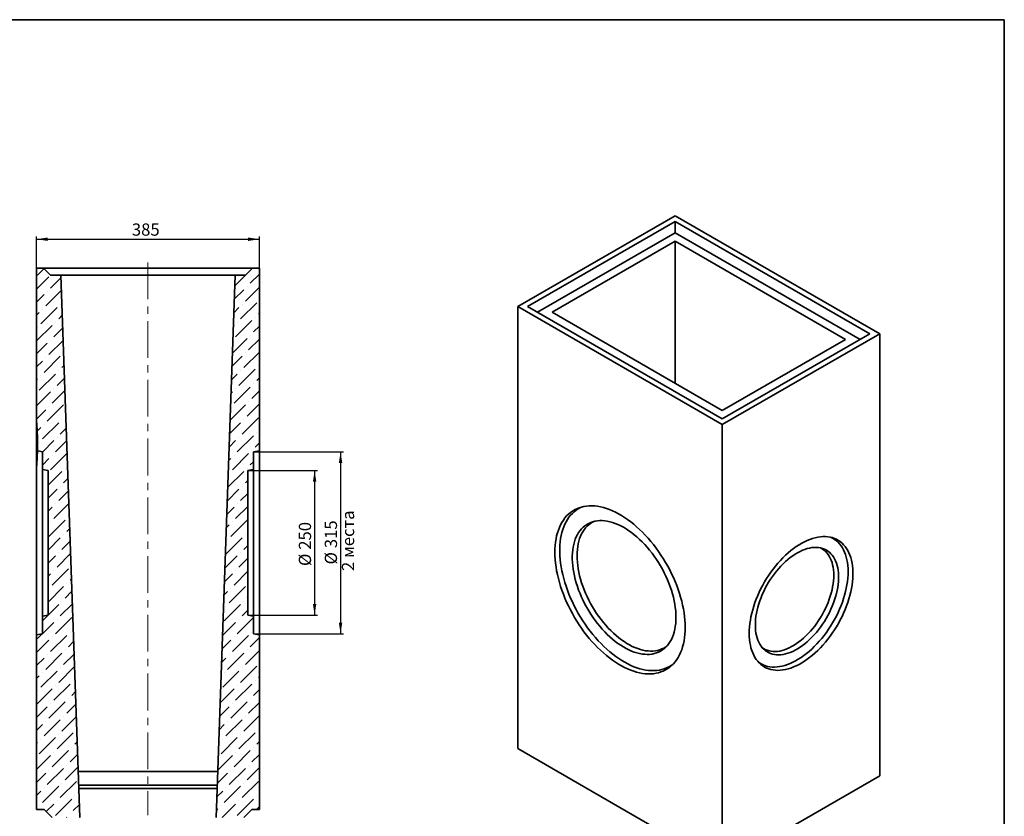
# Model space of a CAD drawing. Units: millimetres. Extents: x 8 to 592, y 1 to 415.
# Drawn here: x 249 to 589, y 139 to 415 of the extents above; entities that cross this region are included whole.
import ezdxf

# ---------------------------------------------------------------- set-up
doc = ezdxf.new("R2010")
doc.units = ezdxf.units.MM
doc.linetypes.add('CENTERX2', pattern=[20.32, 12.7, -2.54, 2.54, -2.54])
doc.layers.add('FORMAT', color=7, linetype='Continuous')
doc.styles.add('SLDTEXTSTYLE0', font='TXT', dxfattribs={"width": 0.7, "bigfont": 'bigfont'})
doc.styles.add('SLDTEXTSTYLE1', font='TXT', dxfattribs={"width": 0.7})
doc.dimstyles.new('SLDDIMSTYLE0', dxfattribs={"dimtxt": 3.877799, "dimasz": 3.877799, "dimexe": 0, "dimexo": 0.0625, "dimgap": 0.96945, "dimtad": 2, "dimlfac": 5, "dimrnd": 1e-09, "dimzin": 12, "dimdsep": 46, "dimtxsty": 'SLDTEXTSTYLE1', "dimsah": 1, "dimcen": 0.09, "dimadec": 0, "dimazin": 3, "dimtfac": 1, "dimtofl": 0, "dimtmove": 0, "dimatfit": 3, "dimfxl": 0, "dimfrac": 2, "dimtolj": 1, "dimtzin": 12, "dimarcsym": 0})

# ---------------------------------------------------------------- blocks, each defined once
blk = doc.blocks.new('_D_4')
at = {"layer": 'FORMAT'}
for p, q in [((254.48, 329.06), (254.48, 340.06)), ((254.48, 339.06), (331.48, 339.06)), ((331.48, 329.06), (331.48, 340.06))]:
    blk.add_line(p, q, dxfattribs=at)
for points in [[(254.48, 339.06), (258.36, 338.47), (258.36, 339.66)], [(331.48, 339.06), (327.6, 339.66), (327.6, 338.47)]]:
    blk.add_solid(points, dxfattribs=at)
at = {"layer": 'FORMAT', "insert": (287.41, 344.52), "char_height": 4.233, "attachment_point": 1, "style": 'SLDTEXTSTYLE1'}
blk.add_mtext('385', dxfattribs=at)
blk = doc.blocks.new('_D_5')
at = {"layer": 'FORMAT'}
for p, q in [((327.48, 259.06), (351.59, 259.06)), ((350.59, 259.06), (350.59, 209.06)), ((327.48, 209.06), (351.59, 209.06))]:
    blk.add_line(p, q, dxfattribs=at)
for points in [[(350.59, 259.06), (349.99, 255.18), (351.18, 255.18)], [(350.59, 209.06), (351.18, 212.94), (349.99, 212.94)]]:
    blk.add_solid(points, dxfattribs=at)
at = {"layer": 'FORMAT', "char_height": 4.233, "attachment_point": 1, "rotation": 90, "style": 'SLDTEXTSTYLE1'}
for s, insert in [('250', (345.13, 231.66)), ('%%c', (345.13, 226.03))]:
    blk.add_mtext(s, dxfattribs=dict(at, insert=insert))
blk = doc.blocks.new('_D_6')
at = {"layer": 'FORMAT'}
for p, q in [((329.48, 265.56), (360.56, 265.56)), ((359.56, 265.56), (359.56, 202.56)), ((329.48, 202.56), (360.56, 202.56))]:
    blk.add_line(p, q, dxfattribs=at)
for points in [[(359.56, 265.56), (358.96, 261.68), (360.15, 261.68)], [(359.56, 202.56), (360.15, 206.44), (358.96, 206.44)]]:
    blk.add_solid(points, dxfattribs=at)
at = {"layer": 'FORMAT', "char_height": 4.233, "attachment_point": 1, "rotation": 90}
for s, insert, style in [('2 места', (360.02, 224.3), 'SLDTEXTSTYLE0'), ('315', (354.1, 232.21), 'SLDTEXTSTYLE1'), ('%%c', (354.1, 226.58), 'SLDTEXTSTYLE1')]:
    blk.add_mtext(s, dxfattribs=dict(at, insert=insert, style=style))

msp = doc.modelspace()

# ---------------------------------------------------------------- hatches: boundary and pattern name
at = {"layer": 'FORMAT', "linetype": 'Continuous', "lineweight": 18}
h = msp.add_hatch(dxfattribs=at)
h.set_pattern_fill('ANSI36', color=256, style=0)
edge = h.paths.add_edge_path(flags=0)
edge.add_line((254.9232, 265.8371), (256.4816, 265.5623))
edge.add_line((256.4816, 265.5623), (256.4816, 259.415))
edge.add_line((256.4816, 259.415), (258.4816, 259.0623))
edge.add_line((258.4816, 259.0623), (258.4816, 209.0623))
edge.add_line((258.4816, 209.0623), (256.4816, 208.7097))
edge.add_line((256.4816, 208.7097), (256.4816, 202.5623))
edge.add_line((256.4816, 202.5623), (254.4816, 202.2097))
edge.add_line((254.4816, 202.2097), (254.4816, 141.8623))
edge.add_line((254.4816, 141.8623), (257.0816, 141.8623))
edge.add_line((257.0816, 141.8623), (259.8816, 139.0623))
edge.add_line((259.8816, 139.0623), (269.4209, 139.0623))
edge.add_line((269.4209, 139.0623), (262.8698, 326.6623))
edge.add_line((262.8698, 326.6623), (259.2816, 326.6623))
edge.add_line((259.2816, 326.6623), (256.8816, 329.0623))
edge.add_line((256.8816, 329.0623), (254.4816, 329.0623))
edge.add_line((254.4816, 329.0623), (254.4816, 277.3611))
edge.add_spline(control_points=[(254.4816, 277.3611), (254.8996, 273.5327), (255.0317, 269.6933), (254.9232, 265.8371)], knot_values=[0.04697278, 0.04697278, 0.04697278, 0.04697278, 0.06457695, 0.06457695, 0.06457695, 0.06457695], weights=[1, 1, 1, 1], degree=3, periodic=0)
h = msp.add_hatch(dxfattribs=at)
h.set_pattern_fill('ANSI36', color=256, style=0)
h.paths.add_polyline_path([(329.4816, 265.5623), (331.4816, 265.915), (331.4816, 329.0623), (329.0816, 329.0623), (326.6816, 326.6623), (323.0933, 326.6623), (316.5422, 139.0623), (326.0816, 139.0623), (328.8816, 141.8623), (331.4816, 141.8623), (331.4816, 202.2097), (329.4816, 202.5623), (329.4816, 208.7097), (327.4816, 209.0623), (327.4816, 259.0623), (329.4816, 259.415)], flags=0)
h = msp.add_hatch(dxfattribs=at)
h.set_pattern_fill('ANSI36', color=256, style=0)
edge = h.paths.add_edge_path(flags=0)
edge.add_spline(control_points=[(254.4816, 277.3611), (255.149, 271.2486), (255.0876, 265.1079), (254.4816, 258.9156)], knot_values=[0.04697278, 0.04697278, 0.04697278, 0.04697278, 0.07508031, 0.07508031, 0.07508031, 0.07508031], weights=[1, 1, 1, 1], degree=3, periodic=0)
edge.add_spline(control_points=[(254.4816, 258.9156), (254.6952, 261.0983), (254.7993, 262.8533), (254.8548, 264.0265), (254.911, 265.2144), (254.9232, 265.8371), (254.9232, 265.8371)], knot_values=[0, 0, 0, 0, 0.05315214, 0.05315214, 0.05315214, 0.10699406, 0.10699406, 0.10699406, 0.10699406], weights=[1, 1, 1, 1, 1, 1, 1], degree=3, periodic=0)
edge.add_spline(control_points=[(254.9232, 265.8371), (255.0317, 269.6933), (254.8996, 273.5327), (254.4816, 277.3611)], knot_values=[0.93542305, 0.93542305, 0.93542305, 0.93542305, 0.95302722, 0.95302722, 0.95302722, 0.95302722], weights=[1, 1, 1, 1], degree=3, periodic=0)

# ---------------------------------------------------------------- linework, layer by layer
at = {"color": 7, "linetype": 'Continuous', "lineweight": 35}
for p, q in [((475.2545, 347.2017), (420.8073, 315.77)), ((545.9652, 306.3813), (475.2545, 347.2017)), ((475.2545, 345.2423), (424.2014, 315.77)), ((542.5711, 306.3813), (475.2545, 345.2423)), ((475.2545, 341.3232), (475.2545, 345.2423)), ((475.2545, 341.3232), (427.5958, 313.8104)), ((539.1767, 304.4217), (475.2545, 341.3232)), ((432.6701, 313.8103), (475.2545, 338.3938)), ((475.2545, 338.3938), (534.1024, 304.4216)), ((475.2545, 289.2268), (475.2545, 338.3938)), ((256.8816, 329.0623), (254.4816, 329.0623)), ((254.4816, 329.0623), (254.4816, 277.3611)), ((259.2816, 326.6623), (256.8816, 329.0623)), ((329.0816, 329.0623), (256.8816, 329.0623)), ((329.0816, 329.0623), (326.6816, 326.6623)), ((331.4816, 329.0623), (329.0816, 329.0623)), ((331.4816, 265.915), (331.4816, 329.0623)), ((259.2816, 326.6623), (262.8698, 326.6623)), ((269.4209, 139.0623), (262.8698, 326.6623)), ((262.8698, 326.6623), (323.0933, 326.6623)), ((323.0933, 326.6623), (316.5422, 139.0623)), ((323.0933, 326.6623), (326.6816, 326.6623)), ((420.8073, 315.77), (420.8073, 162.9135)), ((491.5179, 274.9496), (420.8073, 315.77)), ((424.2014, 315.77), (491.5179, 276.909)), ((491.5179, 279.8381), (432.6701, 313.8103)), ((545.9652, 306.3813), (491.5179, 274.9496)), ((491.5179, 276.909), (542.5711, 306.3813)), ((545.9652, 153.5248), (545.9652, 306.3813)), ((534.1024, 304.4216), (491.5179, 279.8381)), ((254.4816, 258.9156), (254.4816, 277.3611)), ((491.5179, 274.9496), (491.5179, 122.0931)), ((254.9232, 265.8371), (256.4816, 265.5623)), ((256.4816, 259.415), (256.4816, 265.5623)), ((331.4816, 265.915), (329.4816, 265.5623)), ((329.4816, 265.5623), (329.4816, 259.415)), ((331.4816, 202.2097), (331.4816, 265.915)), ((254.4816, 202.2097), (254.4816, 258.9156)), ((256.4816, 259.415), (258.4816, 259.0623)), ((256.4816, 259.415), (256.4816, 208.7097)), ((258.4816, 209.0623), (258.4816, 259.0623)), ((329.4816, 259.415), (327.4816, 259.0623)), ((327.4816, 259.0623), (327.4816, 209.0623)), ((329.4816, 259.415), (329.4816, 208.7097)), ((258.4816, 209.0623), (256.4816, 208.7097)), ((256.4816, 202.5623), (256.4816, 208.7097)), ((327.4816, 209.0623), (329.4816, 208.7097)), ((329.4816, 208.7097), (329.4816, 202.5623)), ((256.4816, 202.5623), (254.4816, 202.2097)), ((254.4816, 202.2097), (254.4816, 141.8623)), ((329.4816, 202.5623), (331.4816, 202.2097)), ((331.4816, 141.8623), (331.4816, 202.2097)), ((491.5179, 122.0931), (420.8073, 162.9135)), ((268.867, 154.925), (317.0961, 154.925)), ((545.9652, 153.5248), (491.5179, 122.0931)), ((316.9335, 150.2699), (269.0296, 150.2699)), ((269.0717, 149.0623), (316.8914, 149.0623)), ((257.0816, 141.8623), (254.4816, 141.8623)), ((259.8816, 139.0623), (257.0816, 141.8623)), ((328.8816, 141.8623), (326.0816, 139.0623)), ((331.4816, 141.8623), (328.8816, 141.8623))]:
    msp.add_line(p, q, dxfattribs=at)
at = {"color": 7, "linetype": 'Continuous', "lineweight": 35, "flags": 128}
for points in [[(478.6858, 204.786), (478.6611, 206.0194), (478.5869, 207.2787), (478.4634, 208.561), (478.2908, 209.8637), (478.0697, 211.1838), (477.8003, 212.5183), (477.4835, 213.8645), (477.1197, 215.2193), (476.7099, 216.5798), (476.2549, 217.9429), (475.7557, 219.3056), (475.2135, 220.665), (474.6294, 222.0181), (474.0047, 223.362), (473.3407, 224.6935), (472.6391, 226.0099), (471.9012, 227.3082), (471.1287, 228.5856), (470.3233, 229.8392), (469.4867, 231.0664), (468.6209, 232.2643), (467.7277, 233.4305), (466.8091, 234.5622), (465.8671, 235.6571), (464.9037, 236.7127), (463.9211, 237.7267), (462.9215, 238.6969), (461.907, 239.6211), (460.8799, 240.4973), (459.8424, 241.3236), (458.7968, 242.0982), (457.7455, 242.8193), (456.6906, 243.4854), (455.6346, 244.0951), (454.5798, 244.6468), (453.5284, 245.1396), (452.4828, 245.5722), (451.4453, 245.9438), (450.4182, 246.2534), (449.4037, 246.5005), (448.4041, 246.6845), (447.4215, 246.8049), (446.4582, 246.8616), (445.5161, 246.8544), (444.5975, 246.7832), (443.7043, 246.6484), (442.8385, 246.45), (442.002, 246.1887), (441.1966, 245.865), (440.4241, 245.4795), (439.6862, 245.0332), (438.9845, 244.527), (438.3206, 243.962), (437.6959, 243.3394), (437.1117, 242.6607), (436.5695, 241.9273), (436.0703, 241.1409), (435.6154, 240.3031), (435.2055, 239.4158), (434.8418, 238.481), (434.5249, 237.5007), (434.2556, 236.4771), (434.0344, 235.4124), (433.8619, 234.3089), (433.7384, 233.1692), (433.6641, 231.9956), (433.6394, 230.7908), (433.6641, 229.5574), (433.7384, 228.2981), (433.8619, 227.0158), (434.0344, 225.7131), (434.2556, 224.393), (434.5249, 223.0585), (434.8418, 221.7123), (435.2055, 220.3575), (435.6154, 218.997), (436.0703, 217.6339), (436.5695, 216.2712), (437.1117, 214.9118), (437.6959, 213.5586), (438.3206, 212.2148), (438.9845, 210.8833), (439.6862, 209.5669), (440.4241, 208.2686), (441.1966, 206.9912), (442.002, 205.7376), (442.8385, 204.5104), (443.7043, 203.3125), (444.5975, 202.1463), (445.5161, 201.0146), (446.4582, 199.9197), (447.4215, 198.8641), (448.4041, 197.8501), (449.4037, 196.8799), (450.4182, 195.9557), (451.4453, 195.0795), (452.4828, 194.2532), (453.5284, 193.4786), (454.5798, 192.7575), (455.6346, 192.0914), (456.6906, 191.4817), (457.7455, 190.93), (458.7968, 190.4372), (459.8424, 190.0046), (460.8799, 189.633), (461.907, 189.3234), (462.9215, 189.0763), (463.9211, 188.8923), (464.9037, 188.7719), (465.8671, 188.7152), (466.8091, 188.7224), (467.7277, 188.7936), (468.6209, 188.9284), (469.4867, 189.1267), (470.3233, 189.3881), (471.1287, 189.7118), (471.9012, 190.0973), (472.6391, 190.5436), (473.3407, 191.0498), (474.0047, 191.6148), (474.6294, 192.2374), (475.2135, 192.9161), (475.7557, 193.6495), (476.2549, 194.4359), (476.7099, 195.2737), (477.1197, 196.161), (477.4835, 197.0958), (477.8003, 198.0761), (478.0697, 199.0997), (478.2908, 200.1644), (478.4634, 201.2679), (478.5869, 202.4076), (478.6611, 203.5812), (478.6858, 204.786)], [(443.1472, 246.5288), (442.4911, 246.2372), (441.7341, 245.8304), (441.0124, 245.3629), (440.3276, 244.8357), (439.6814, 244.25), (439.0751, 243.607), (438.51, 242.9083), (437.9875, 242.1553), (437.5088, 241.3498), (437.0748, 240.4935), (436.6865, 239.5884), (436.3449, 238.6364), (436.0506, 237.6398), (435.8044, 236.6007), (435.6067, 235.5214), (435.4581, 234.4044), (435.3589, 233.2521), (435.3092, 232.0671), (435.3092, 230.8521), (435.3589, 229.6098), (435.4581, 228.3429), (435.6067, 227.0543), (435.8044, 225.7468), (436.0506, 224.4234), (436.3449, 223.0871), (436.6865, 221.7407), (437.0748, 220.3873), (437.5088, 219.0299), (437.9875, 217.6716), (438.51, 216.3154), (439.0751, 214.9642), (439.6814, 213.6212), (440.3276, 212.2894), (441.0124, 210.9716), (441.7341, 209.6708), (442.4911, 208.39), (443.2819, 207.132), (444.1045, 205.8996), (444.9572, 204.6955), (445.838, 203.5224), (446.745, 202.3831), (447.6762, 201.2799), (448.6295, 200.2153), (449.6028, 199.1918), (450.5938, 198.2117), (451.6005, 197.277), (452.6204, 196.3899), (453.6515, 195.5524), (454.6912, 194.7663), (455.7375, 194.0335), (456.7878, 193.3554), (457.8399, 192.7337), (458.8914, 192.1697), (459.94, 191.6647), (460.9833, 191.2199), (462.019, 190.8361), (463.0447, 190.5143), (464.0583, 190.2551), (465.0574, 190.0593), (466.0399, 189.9271), (467.0034, 189.8589), (467.9459, 189.8549), (468.8653, 189.915), (469.7595, 190.0391), (470.6265, 190.227), (471.4644, 190.4782), (472.2712, 190.7921), (473.0453, 191.1682), (473.7849, 191.6054), (474.4883, 192.1029), (474.5424, 192.1448)], [(475.5039, 208.2558), (475.4789, 207.1776), (475.404, 206.1314), (475.2794, 205.1199), (475.1055, 204.146), (474.8828, 203.2124), (474.6118, 202.3217), (474.2933, 201.4764), (473.9282, 200.6788), (473.5176, 199.9312), (473.0625, 199.2356), (472.5643, 198.594), (472.0243, 198.0082), (471.444, 197.4798), (470.8251, 197.0103), (470.1692, 196.6009), (469.4783, 196.2529), (468.7541, 195.9672), (467.9989, 195.7446), (467.2146, 195.5857), (466.4034, 195.491), (465.5676, 195.4606), (464.7095, 195.4948), (463.8316, 195.5934), (462.9362, 195.7562), (462.0259, 195.9826), (461.1032, 196.272), (460.1707, 196.6238), (459.2309, 197.0367), (458.2865, 197.5098), (457.3402, 198.0417), (456.3945, 198.6309), (455.4521, 199.2758), (454.5156, 199.9746), (453.5877, 200.7252), (452.6709, 201.5257), (451.7677, 202.3739), (450.8807, 203.2672), (450.0124, 204.2033), (449.1652, 205.1795), (448.3415, 206.1932), (447.5434, 207.2414), (446.7734, 208.3214), (446.0334, 209.43), (445.3256, 210.5641), (444.652, 211.7207), (444.0144, 212.8964), (443.4146, 214.0881), (442.8543, 215.2923), (442.335, 216.5058), (441.8581, 217.7252), (441.4251, 218.9469), (441.0371, 220.1678), (440.6952, 221.3843), (440.4004, 222.593), (440.1534, 223.7906), (439.955, 224.9738), (439.8057, 226.1392), (439.706, 227.2836), (439.656, 228.4038), (439.656, 229.4967), (439.706, 230.5593), (439.8057, 231.5885), (439.955, 232.5815), (440.1534, 233.5356), (440.4004, 234.4481), (440.6952, 235.3164), (441.0371, 236.1381), (441.4251, 236.911), (441.8581, 237.6329), (442.335, 238.3017), (442.8543, 238.9156), (443.4146, 239.4729), (444.0144, 239.972), (444.652, 240.4116), (445.3256, 240.7904), (446.0334, 241.1074), (446.7734, 241.3616), (447.5434, 241.5525), (448.3415, 241.6793), (449.1652, 241.7419), (450.0124, 241.7399), (450.8807, 241.6735), (451.7677, 241.5428), (452.6709, 241.3482), (453.5877, 241.0901), (454.5156, 240.7694), (455.4521, 240.3869), (456.3945, 239.9438), (457.3402, 239.4411), (458.2865, 238.8803), (459.2309, 238.2631), (460.1707, 237.591), (461.1032, 236.8661), (462.0259, 236.0902), (462.9362, 235.2656), (463.8316, 234.3946), (464.7095, 233.4795), (465.5676, 232.523), (466.4034, 231.5277), (467.2146, 230.4964), (467.9989, 229.432), (468.7541, 228.3373), (469.4783, 227.2156), (470.1692, 226.0698), (470.8251, 224.9033), (471.444, 223.7191), (472.0243, 222.5208), (472.5643, 221.3115), (473.0625, 220.0946), (473.5176, 218.8737), (473.9282, 217.6519), (474.2933, 216.4328), (474.6118, 215.2198), (474.8828, 214.0162), (475.1055, 212.8254), (475.2794, 211.6507), (475.404, 210.4954), (475.4789, 209.3627), (475.5039, 208.2558)], [(447.3845, 241.5188), (447.3501, 241.504), (446.6585, 241.166), (446.0019, 240.7664), (445.3822, 240.3063), (444.801, 239.7869), (444.26, 239.2099), (443.7608, 238.5767), (443.3047, 237.8893), (442.8931, 237.1495), (442.5272, 236.3594), (442.2079, 235.5213), (441.9362, 234.6376), (441.7128, 233.7108), (441.5384, 232.7434), (441.4135, 231.7383), (441.3384, 230.6983), (441.3134, 229.6263), (441.3384, 228.5254), (441.4135, 227.3987), (441.5384, 226.2493), (441.7128, 225.0807), (441.9362, 223.8959), (442.2079, 222.6985), (442.5272, 221.4918), (442.8931, 220.2792), (443.3047, 219.0642), (443.7608, 217.8502), (444.26, 216.6407), (444.801, 215.439), (445.3822, 214.2486), (446.0019, 213.0729), (446.6585, 211.9152), (447.3501, 210.7788), (448.0746, 209.6668), (448.8301, 208.5825), (449.6144, 207.529), (450.4253, 206.5091), (451.2605, 205.5259), (452.1175, 204.582), (452.9941, 203.6802), (453.8876, 202.823), (454.7957, 202.0129), (455.7156, 201.2521), (456.6448, 200.5428), (457.5806, 199.887), (458.5204, 199.2866), (459.4616, 198.7433), (460.4015, 198.2585), (461.3373, 197.8338), (462.2665, 197.4703), (463.1864, 197.169), (464.0944, 196.9307), (464.988, 196.7562), (465.8645, 196.646), (466.7216, 196.6003), (467.5568, 196.6193), (468.3676, 196.703), (469.1519, 196.851), (469.9074, 197.063), (470.632, 197.3384), (471.3235, 197.6764), (471.9801, 198.076), (472.3229, 198.3196)], [(500.8145, 202.745), (500.8395, 201.6669), (500.9144, 200.6206), (501.039, 199.6091), (501.2129, 198.6352), (501.4356, 197.7016), (501.7066, 196.8109), (502.0251, 195.9656), (502.3902, 195.168), (502.8008, 194.4204), (503.2559, 193.7248), (503.7541, 193.0833), (504.2941, 192.4974), (504.8744, 191.969), (505.4933, 191.4995), (506.1492, 191.0902), (506.8401, 190.7422), (507.5642, 190.4565), (508.3195, 190.2338), (509.1038, 190.0749), (509.915, 189.9802), (510.7508, 189.9499), (511.6088, 189.9841), (512.4868, 190.0827), (513.3822, 190.2454), (514.2925, 190.4718), (515.2152, 190.7613), (516.1477, 191.113), (517.0875, 191.526), (518.0318, 191.9991), (518.9782, 192.531), (519.9239, 193.1202), (520.8663, 193.7651), (521.8028, 194.4638), (522.7307, 195.2145), (523.6475, 196.015), (524.5507, 196.8631), (525.4376, 197.7565), (526.3059, 198.6926), (527.1531, 199.6688), (527.9769, 200.6824), (528.7749, 201.7307), (529.545, 202.8106), (530.285, 203.9192), (530.9927, 205.0534), (531.6664, 206.2099), (532.304, 207.3857), (532.9038, 208.5773), (533.4641, 209.7816), (533.9834, 210.9951), (534.4603, 212.2144), (534.8933, 213.4362), (535.2813, 214.657), (535.6231, 215.8735), (535.918, 217.0822), (536.1649, 218.2798), (536.3634, 219.463), (536.5126, 220.6284), (536.6124, 221.7728), (536.6623, 222.893), (536.6623, 223.986), (536.6124, 225.0485), (536.5126, 226.0777), (536.3634, 227.0708), (536.1649, 228.0249), (535.918, 228.9373), (535.6231, 229.8057), (535.2813, 230.6274), (534.8933, 231.4003), (534.4603, 232.1221), (533.9834, 232.7909), (533.4641, 233.4048), (532.9038, 233.9621), (532.304, 234.4613), (531.6664, 234.9009), (530.9927, 235.2797), (530.285, 235.5966), (529.545, 235.8509), (528.7749, 236.0417), (527.9769, 236.1686), (527.1531, 236.2311), (526.3059, 236.2292), (525.4376, 236.1628), (524.5507, 236.0321), (523.6475, 235.8374), (522.7307, 235.5794), (521.8028, 235.2587), (520.8663, 234.8762), (519.9239, 234.433), (518.9782, 233.9303), (518.0318, 233.3696), (517.0875, 232.7523), (516.1477, 232.0803), (515.2152, 231.3553), (514.2925, 230.5795), (513.3822, 229.7549), (512.4868, 228.8838), (511.6088, 227.9688), (510.7508, 227.0123), (509.915, 226.017), (509.1038, 224.9857), (508.3195, 223.9212), (507.5642, 222.8266), (506.8401, 221.7048), (506.1492, 220.5591), (505.4933, 219.3925), (504.8744, 218.2084), (504.2941, 217.01), (503.7541, 215.8007), (503.2559, 214.5839), (502.8008, 213.3629), (502.3902, 212.1412), (502.0251, 210.9221), (501.7066, 209.7091), (501.4356, 208.5055), (501.2129, 207.3147), (501.039, 206.14), (500.9144, 204.9847), (500.8395, 203.8519), (500.8145, 202.745)], [(535.005, 224.1156), (534.98, 225.1875), (534.9049, 226.2276), (534.78, 227.2327), (534.6056, 228.2), (534.3822, 229.1269), (534.1105, 230.0106), (533.7912, 230.8486), (533.4252, 231.6387), (533.0137, 232.3785), (532.5576, 233.066), (532.0584, 233.6991), (531.5174, 234.2762), (530.9362, 234.7955), (530.3164, 235.2556), (529.6598, 235.6553), (528.9683, 235.9933), (528.9339, 236.0081)], [(502.9358, 205.6024), (502.9607, 206.5921), (503.035, 207.6069), (503.1586, 208.6435), (503.331, 209.6983), (503.5517, 210.7675), (503.8199, 211.8476), (504.1346, 212.9349), (504.4948, 214.0254), (504.8993, 215.1156), (505.3466, 216.2016), (505.8352, 217.2798), (506.3634, 218.3463), (506.9294, 219.3975), (507.5313, 220.4298), (508.1669, 221.4397), (508.8341, 222.4235), (509.5306, 223.3781), (510.2539, 224.3), (511.0017, 225.1861), (511.7712, 226.0333), (512.5599, 226.8387), (513.365, 227.5995), (514.1838, 228.3132), (515.0134, 228.9772), (515.851, 229.5893), (516.6937, 230.1473), (517.5386, 230.6494), (518.3828, 231.0938), (519.2233, 231.4789), (520.0572, 231.8034), (520.8818, 232.0663), (521.6941, 232.2666), (522.4914, 232.4036), (523.2708, 232.4769), (524.0298, 232.4862), (524.7657, 232.4314), (525.4759, 232.3128), (526.158, 232.1307), (526.8097, 231.8859), (527.4287, 231.579), (528.0129, 231.2113), (528.5602, 230.7839), (529.0689, 230.2984), (529.537, 229.7564), (529.9631, 229.1597), (530.3456, 228.5105), (530.6832, 227.8109), (530.9748, 227.0635), (531.2193, 226.2706), (531.416, 225.4352), (531.564, 224.5601), (531.6631, 223.6482), (531.7126, 222.7028), (531.7126, 221.727), (531.6631, 220.7244), (531.564, 219.6982), (531.416, 218.6521), (531.2193, 217.5896), (530.9748, 216.5145), (530.6832, 215.4303), (530.3456, 214.341), (529.9631, 213.2501), (529.537, 212.1615), (529.0689, 211.079), (528.5602, 210.0062), (528.0129, 208.9469), (527.4287, 207.9047), (526.8097, 206.8832), (526.158, 205.8859), (525.4759, 204.9162), (524.7657, 203.9776), (524.0298, 203.0732), (523.2708, 202.2062), (522.4914, 201.3795), (521.6941, 200.5961), (520.8818, 199.8585), (520.0572, 199.1693), (519.2233, 198.531), (518.3828, 197.9457), (517.5386, 197.4154), (516.6937, 196.942), (515.851, 196.5271), (515.0134, 196.1721), (514.1838, 195.8783), (513.365, 195.6466), (512.5599, 195.4778), (511.7712, 195.3727), (511.0017, 195.3314), (510.2539, 195.3541), (509.5306, 195.4409), (508.8341, 195.5913), (508.1669, 195.8048), (507.5313, 196.0808), (506.9294, 196.4182), (506.3634, 196.8159), (505.8352, 197.2726), (505.3466, 197.7866), (504.8993, 198.3562), (504.4948, 198.9794), (504.1346, 199.6541), (503.8199, 200.3779), (503.5517, 201.1484), (503.331, 201.9628), (503.1586, 202.8185), (503.035, 203.7124), (502.9607, 204.6414), (502.9358, 205.6024)], [(525.3462, 232.3396), (525.4588, 232.2869), (526.0602, 231.9599), (526.626, 231.5724), (527.1541, 231.1257), (527.6427, 230.6214), (528.0901, 230.0612), (528.4948, 229.4472), (528.8552, 228.7815), (529.1702, 228.0665), (529.4387, 227.3045), (529.6596, 226.4984), (529.8323, 225.651), (529.956, 224.7651), (530.0304, 223.8441), (530.0553, 222.8909), (530.0304, 221.9092), (529.956, 220.9021), (529.8323, 219.8734), (529.6596, 218.8267), (529.4387, 217.7655), (529.1702, 216.6936), (528.8552, 215.6149), (528.4948, 214.533), (528.0901, 213.4518), (527.6427, 212.375), (527.1541, 211.3066), (526.626, 210.2501), (526.0602, 209.2094), (525.4588, 208.1881), (524.8239, 207.1897), (524.1577, 206.2178), (523.4625, 205.2758), (522.7408, 204.367), (521.9952, 203.4945), (521.2281, 202.6616), (520.4424, 201.871), (519.6408, 201.1255), (518.8261, 200.4279), (518.0012, 199.7804), (517.1689, 199.1855), (516.3322, 198.6452), (515.4941, 198.1613), (514.6574, 197.7356), (513.8251, 197.3696), (513.0002, 197.0646), (512.1854, 196.8216), (511.3838, 196.6415), (510.5981, 196.525), (509.8311, 196.4724), (509.0854, 196.4838), (508.3637, 196.5594), (507.6686, 196.6988), (507.0023, 196.9015), (506.3674, 197.1668), (505.766, 197.4938), (505.3782, 197.7502)], [(503.9955, 192.8089), (504.3383, 192.5653), (504.9948, 192.1657), (505.6864, 191.8277), (506.411, 191.5523), (507.1664, 191.3403), (507.9507, 191.1922), (508.7616, 191.1086), (509.5968, 191.0896), (510.4538, 191.1352), (511.3304, 191.2455), (512.2239, 191.42), (513.132, 191.6582), (514.0519, 191.9595), (514.9811, 192.3231), (515.9169, 192.7478), (516.8568, 193.2325), (517.7979, 193.7758), (518.7378, 194.3762), (519.6736, 195.032), (520.6028, 195.7413), (521.5227, 196.5021), (522.4307, 197.3122), (523.3243, 198.1694), (524.2009, 199.0712), (525.0579, 200.0151), (525.8931, 200.9984), (526.704, 202.0182), (527.4882, 203.0718), (528.2437, 204.1561), (528.9683, 205.268), (529.6598, 206.4045), (530.3164, 207.5622), (530.9362, 208.7379), (531.5174, 209.9283), (532.0584, 211.1299), (532.5576, 212.3395), (533.0137, 213.5535), (533.4252, 214.7685), (533.7912, 215.981), (534.1105, 217.1877), (534.3822, 218.3852), (534.6056, 219.5699), (534.78, 220.7386), (534.9049, 221.8879), (534.98, 223.0146), (535.005, 224.1156)]]:
    msp.add_lwpolyline(points, dxfattribs=at)
at = {"color": 7, "linetype": 'Continuous', "lineweight": 18}
msp.add_open_spline([(254.4816, 277.3611), (255.149, 271.2486), (255.0876, 265.1079), (254.4816, 258.9156)], degree=3, dxfattribs=at)
at = {"layer": 'FORMAT', "color": 7, "lineweight": 35}
for p, q in [((20, 415), (589, 415)), ((589, 415), (589, 5))]:
    msp.add_line(p, q, dxfattribs=at)
at = {"layer": 'FORMAT', "linetype": 'CENTERX2', "lineweight": 18}
msp.add_line((292.9816, 331.0623), (292.9816, 139.8623), dxfattribs=at)

# ---------------------------------------------------------------- dimensions: what is measured, and where the dimension line sits
at = {"layer": 'FORMAT'}
dim = msp.add_linear_dim(base=(331.4816, 339.0623), p1=(254.4816, 329.0623), p2=(331.4816, 329.0623), dimstyle='SLDDIMSTYLE0', dxfattribs=at)
dim.commit()
dim.dimension.update_dxf_attribs({"geometry": '_D_4', "text_midpoint": (290.8515, 339.0623), "dimtype": 160})
for base, p1, p2, picture, middle in [((365.4816, 202.5623), (329.4816, 265.5623), (329.4816, 202.5623), '_D_6', (365.4816, 232.4282)), ((350.5875, 209.0623), (327.4816, 259.0623), (327.4816, 209.0623), '_D_5', (350.5875, 232.4282))]:
    dim = msp.add_linear_dim(base=base, p1=p1, p2=p2, angle=90, text='%%c<>', dimstyle='SLDDIMSTYLE0', dxfattribs=at)
    dim.commit()
    dim.dimension.update_dxf_attribs({"geometry": picture, "text_midpoint": middle, "dimtype": 160})

doc.saveas('drawing.dxf')
